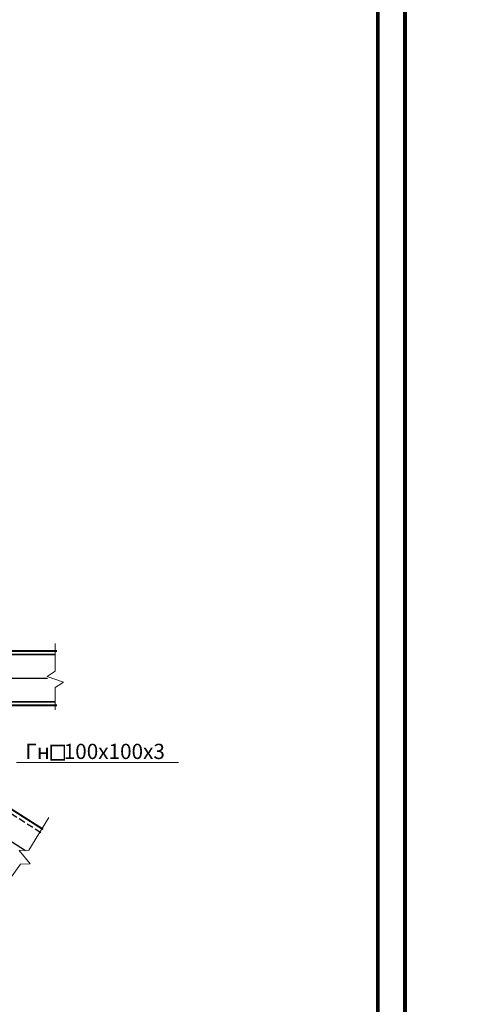
# Model space of a CAD drawing. Units: millimetres. Extents: x 1236588 to 2257035, y -1735414 to -1139122.
# Drawn here: x 1845691 to 1853790, y -1612441 to -1594308 of the extents above; entities that cross this region are included whole.
import ezdxf

# ---------------------------------------------------------------- set-up
doc = ezdxf.new("R2010")
doc.units = ezdxf.units.MM
doc.linetypes.add('DASHDOT', pattern=[1.35, 1.25, -0.05, 0, -0.05])
doc.linetypes.add('HIDDEN', pattern=[0.175, 0.125, -0.05])
doc.styles.add('ROMANS', font='arial.ttf', dxfattribs={"height": 300})

msp = doc.modelspace()

# ---------------------------------------------------------------- linework, layer by layer
at = {"color": 4, "linetype": 'DASHDOT', "ltscale": 6000}
for p, q in [((1831138.46003845, -1606434.986243199), (1846205.99807179, -1606434.986243199)), ((1840829.725738497, -1606434.986243199), (1845797.163947975, -1609605.867633583))]:
    msp.add_line(p, q, dxfattribs=at)
at = {"color": 242, "linetype": 'HIDDEN', "lineweight": 30, "ltscale": 1000}
msp.add_line((1846082.633649741, -1609282.401359176), (1843179.574541295, -1607429.787626391), dxfattribs=at)
at = {"color": 255, "lineweight": 9, "ltscale": 80}
msp.add_line((1845631.677494887, -1607988.891820448), (1848615.570791519, -1607988.891820448), dxfattribs=at)
at = {"color": 7, "lineweight": 15, "const_width": 70}
for points in [[(1768689.886237237, -1624747.413664372), (1852789.886237237, -1624747.413664372), (1852789.886237237, -1565347.413664372), (1768689.886237237, -1565347.413664372)], [(1770689.886237237, -1624247.413664372), (1852289.886237237, -1624247.413664372), (1852289.886237237, -1565847.413664372), (1770689.886237237, -1565847.413664372)]]:
    msp.add_lwpolyline(points, close=True, dxfattribs=at)
at = {"color": 110, "lineweight": 15, "const_width": 70}
msp.add_lwpolyline([(1852789.886237237, -1624747.413664372), (1936889.886237237, -1624747.413664372), (1936889.886237237, -1565347.413664372), (1852789.886237237, -1565347.413664372)], close=True, dxfattribs=at)
at = {"color": 255, "lineweight": 9, "ltscale": 80}
msp.add_lwpolyline([(1846347.276524282, -1605795.215245386), (1846347.276524282, -1606306.526007732), (1846197.276524282, -1606406.526007732), (1846497.276524282, -1606506.526007732), (1846347.276524282, -1606606.526007732), (1846347.276524282, -1607018.499543563)], dxfattribs=at)
at = {"color": 242, "lineweight": 30, "const_width": 34.99999999999999}
for points in [[(1842894.228977078, -1605934.9862432), (1846376.213545258, -1605934.9862432)], [(1846376.213545258, -1606934.9862432), (1842894.228977078, -1606934.9862432)], [(1846122.561934706, -1609220.395928078), (1843202.766422595, -1607356.59312618)]]:
    msp.add_lwpolyline(points, dxfattribs=at)
at = {"linetype": 'HIDDEN', "lineweight": 25, "ltscale": 1000, "const_width": 30}
for points in [[(1846347.276524282, -1605998.673217278), (1842894.228977078, -1605998.673217278)], [(1846347.276524282, -1606871.299269107), (1842894.228977078, -1606871.299269107)]]:
    msp.add_lwpolyline(points, dxfattribs=at)
at = {"color": 250, "lineweight": 15, "const_width": 29.99999999999999}
msp.add_lwpolyline([(1846268.572799183, -1607675.794513599), (1846513.420156724, -1607675.794513599), (1846513.420156724, -1607939.212883234), (1846268.572799183, -1607939.212883234)], close=True, dxfattribs=at)
at = {"color": 255, "lineweight": 9}
msp.add_lwpolyline([(1845411.693483278, -1610269.528703116), (1845705.651943234, -1609859.524817883), (1845885.77229858, -1609851.997694263), (1845681.374360118, -1609610.706412298), (1845861.494715465, -1609603.179288679), (1846227.135263187, -1609001.737730865)], dxfattribs=at)

# ---------------------------------------------------------------- texts
at = {"color": 250, "lineweight": 15, "style": 'ROMANS'}
msp.add_text('Гн   100х100х3', height=280, dxfattribs=at).set_placement((1845792.316291238, -1607923.814733292))

doc.saveas('drawing.dxf')
